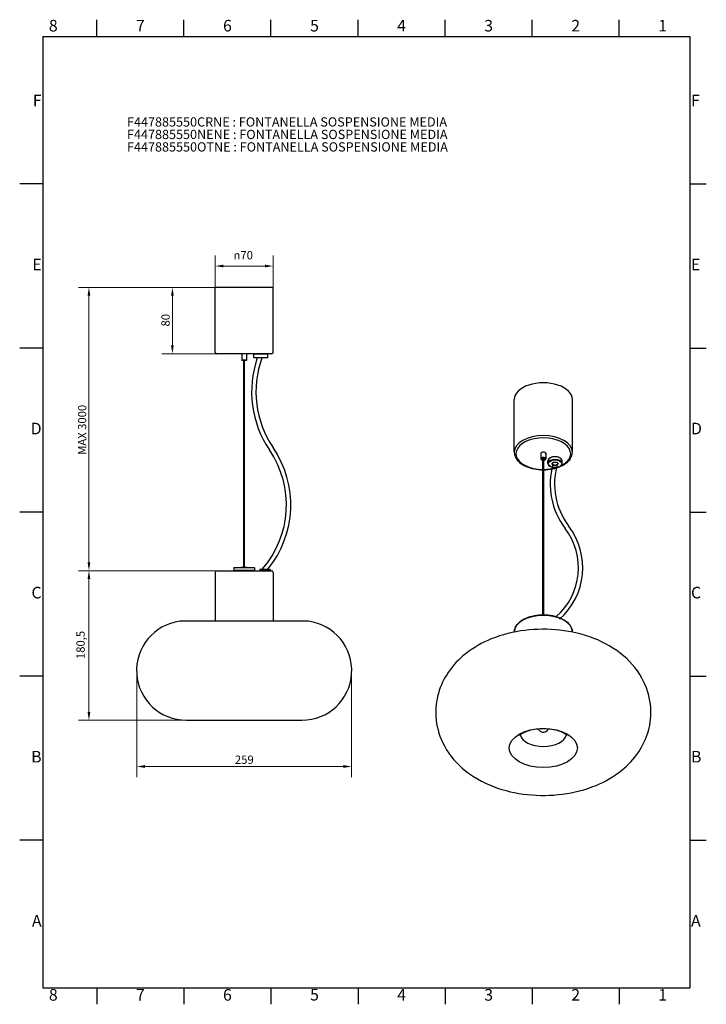
# Model space of a CAD drawing. Units: millimetres. Extents: x 12 to 840, y 0 to 1188.
import ezdxf

# ---------------------------------------------------------------- set-up
doc = ezdxf.new("R2010")
doc.units = ezdxf.units.MM
doc.header["$LTSCALE"] = 4
doc.layers.get('0').update_dxf_attribs({"lineweight": 25})
for name, color, linetype, lineweight, true_color in [('Geometria schizzo(ISO)', 179, 'Continuous', 25, 0x262659), ('Quote(ISO)', 179, 'Continuous', 18, 0x262659), ('Simboli(ISO)', 179, 'Continuous', 18, 0x262659), ('Spigoli tangenti visibili(ISO)', 179, 'Continuous', 25, 0x1a1a3e), ('Spigoli visibili(ISO)', 179, 'Continuous', 25, 0x262659)]:
    doc.layers.add(name, color=color, linetype=linetype, lineweight=lineweight, true_color=true_color)
doc.styles.add('Corrente-ISO', font='arial.ttf')
doc.styles.add('DEFAULT-BSI~0', font='arial.ttf')
doc.dimstyles.new('STANDARD_FA', dxfattribs={"dimscale": 4, "dimtxt": 2.5, "dimasz": 2.5, "dimexe": 3.175, "dimexo": 0, "dimgap": 0.762, "dimtad": 1, "dimtoh": 1, "dimrnd": 1e-08, "dimtxsty": 'DEFAULT-BSI~0', "dimcen": 0.09, "dimdle": 10, "dimclrd": 250, "dimclre": 250, "dimclrt": 250, "dimazin": 2, "dimtfac": 1, "dimtmove": 0, "dimatfit": 3, "dimfxl": 1, "dimtolj": 1, "dimlwd": 13, "dimlwe": 13, "dimarcsym": 0})

# ---------------------------------------------------------------- blocks, each defined once
blk = doc.blocks.new('Bordi Fontana Arte Formato')
at = {"layer": 'Geometria schizzo(ISO)'}
for p, q in [((26.25, 292), (26.25, 297)), ((52.5, 292), (52.5, 297)), ((78.75, 292), (78.75, 297)), ((105, 292), (105, 297)), ((131.25, 292), (131.25, 297)), ((157.5, 292), (157.5, 297)), ((183.75, 292), (183.75, 297)), ((10, 292), (205, 292)), ((10, 292), (10, 5)), ((205, 292), (205, 5)), ((10, 247.5), (3, 247.5)), ((205, 247.5), (210, 247.5)), ((10, 198), (3, 198)), ((205, 198), (210, 198)), ((10, 148.5), (3, 148.5)), ((205, 148.5), (210, 148.5)), ((10, 99), (3, 99)), ((205, 99), (210, 99)), ((10, 49.5), (3, 49.5)), ((205, 49.5), (210, 49.5)), ((10, 5), (205, 5)), ((26.25, 5), (26.25, 0)), ((52.5, 5), (52.5, 0)), ((78.75, 5), (78.75, 0)), ((105, 5), (105, 0)), ((131.25, 5), (131.25, 0)), ((157.5, 5), (157.5, 0)), ((183.75, 5), (183.75, 0))]:
    blk.add_line(p, q, dxfattribs=at)
at = {"layer": 'Simboli(ISO)', "color": 7, "char_height": 3.5, "style": 'Corrente-ISO'}
for s, insert, attachment_point in [('6', (65.625, 292.4), 8), ('3', (144.375, 292.4), 8), ('2', (170.625, 292.4), 8), ('8', (13.125, 292.4), 8), ('7', (39.375, 292.4), 8), ('5', (91.875, 292.4), 8), ('4', (118.125, 292.4), 8), ('1', (196.875, 292.4), 8), ('F', (9.6, 272.25), 6), ('F', (205.4, 272.25), 4), ('E', (9.6, 222.75), 6), ('E', (205.4, 222.75), 4), ('D', (9.6, 173.25), 6), ('D', (205.4, 173.25), 4), ('C', (9.6, 123.75), 6), ('C', (205.4, 123.75), 4), ('B', (9.6, 74.25), 6), ('B', (205.4, 74.25), 4), ('A', (9.6, 24.75), 6), ('A', (205.4, 24.75), 4), ('8', (13.125, 4.6), 2), ('7', (39.375, 4.645), 2), ('6', (65.625, 4.6), 2), ('5', (91.875, 4.645), 2), ('4', (118.125, 4.6), 2), ('3', (144.375, 4.6), 2), ('2', (170.625, 4.6), 2), ('1', (196.875, 4.6), 2)]:
    blk.add_mtext(s, dxfattribs=dict(at, insert=insert, attachment_point=attachment_point))
blk = doc.blocks.new('*D36')
at = {"layer": 'Defpoints', "color": 0, "linetype": 'Continuous', "transparency": 16777216}
for p in [(153.1, 399), (412.3, 399), (412.3, 287)]:
    blk.add_point(p, dxfattribs=at)
at = {"layer": 'Quote(ISO)', "color": 250, "linetype": 'Continuous', "lineweight": 13, "true_color": 0x3f3f3f, "transparency": 16777216}
for p, q in [((153.1, 399), (153.1, 274.3)), ((412.3, 399), (412.3, 274.3)), ((163.1, 287), (402.3, 287))]:
    blk.add_line(p, q, dxfattribs=at)
at = {"layer": 'Quote(ISO)', "color": 250, "linetype": 'Continuous', "true_color": 0x3f3f3f, "transparency": 16777216}
for points in [[(163.1, 288.7), (163.1, 285.3), (153.1, 287)], [(402.3, 288.7), (402.3, 285.3), (412.3, 287)]]:
    blk.add_solid(points, dxfattribs=at)
at = {"layer": 'Quote(ISO)', "color": 250, "linetype": 'Continuous', "lineweight": 15, "true_color": 0x3f3f3f, "transparency": 16777216, "insert": (271.5, 300.2), "char_height": 10, "attachment_point": 1, "style": 'DEFAULT-BSI~0'}
blk.add_mtext('\\A1;259', dxfattribs=at)
blk = doc.blocks.new('*D37')
at = {"layer": 'Defpoints', "color": 0, "linetype": 'Continuous', "transparency": 16777216}
for p in [(95.5, 523.3), (249.7, 523.3), (213, 342.8)]:
    blk.add_point(p, dxfattribs=at)
at = {"layer": 'Quote(ISO)', "color": 250, "linetype": 'Continuous', "lineweight": 13, "true_color": 0x3f3f3f, "transparency": 16777216}
for p, q in [((249.7, 523.3), (82.8, 523.3)), ((95.5, 352.8), (95.5, 513.3)), ((213, 342.8), (82.8, 342.8))]:
    blk.add_line(p, q, dxfattribs=at)
at = {"layer": 'Quote(ISO)', "color": 250, "linetype": 'Continuous', "true_color": 0x3f3f3f, "transparency": 16777216}
for points in [[(93.8, 513.3), (97.2, 513.3), (95.5, 523.3)], [(93.8, 352.8), (97.2, 352.8), (95.5, 342.8)]]:
    blk.add_solid(points, dxfattribs=at)
at = {"layer": 'Quote(ISO)', "color": 250, "linetype": 'Continuous', "lineweight": 15, "true_color": 0x3f3f3f, "transparency": 16777216, "insert": (80.4, 416.6), "char_height": 10, "attachment_point": 1, "rotation": 90, "style": 'DEFAULT-BSI~0'}
blk.add_mtext('\\A1;180,5', dxfattribs=at)
blk = doc.blocks.new('*D38')
at = {"layer": 'Defpoints', "color": 0, "linetype": 'Continuous', "transparency": 16777216}
for p in [(317.7, 890.9), (247.7, 865.1), (317.7, 865.1)]:
    blk.add_point(p, dxfattribs=at)
at = {"layer": 'Quote(ISO)', "color": 250, "linetype": 'Continuous', "lineweight": 13, "true_color": 0x3f3f3f, "transparency": 16777216}
for p, q in [((247.7, 865.1), (247.7, 903.6)), ((317.7, 865.1), (317.7, 903.6)), ((257.7, 890.9), (307.7, 890.9))]:
    blk.add_line(p, q, dxfattribs=at)
at = {"layer": 'Quote(ISO)', "color": 250, "linetype": 'Continuous', "true_color": 0x3f3f3f, "transparency": 16777216}
for points in [[(257.7, 892.6), (257.7, 889.3), (247.7, 890.9)], [(307.7, 892.6), (307.7, 889.3), (317.7, 890.9)]]:
    blk.add_solid(points, dxfattribs=at)
at = {"layer": 'Quote(ISO)', "color": 250, "linetype": 'Continuous', "lineweight": 15, "true_color": 0x3f3f3f, "transparency": 16777216, "insert": (269.8, 909), "char_height": 10, "attachment_point": 1, "style": 'DEFAULT-BSI~0'}
blk.add_mtext('\\A1;{\\fAIGDT|b0|i0;\\H10.0000;\\ln}\\fArial|b0|i0;\\H10.0000;70', dxfattribs=at)
blk = doc.blocks.new('*D39')
at = {"layer": 'Defpoints', "color": 0, "linetype": 'Continuous', "transparency": 16777216}
for p in [(247.7, 865.1), (196.2, 785.1), (249.7, 785.1)]:
    blk.add_point(p, dxfattribs=at)
at = {"layer": 'Quote(ISO)', "color": 250, "linetype": 'Continuous', "lineweight": 13, "true_color": 0x3f3f3f, "transparency": 16777216}
for p, q in [((247.7, 865.1), (183.5, 865.1)), ((196.2, 855.1), (196.2, 795.1)), ((249.7, 785.1), (183.5, 785.1))]:
    blk.add_line(p, q, dxfattribs=at)
at = {"layer": 'Quote(ISO)', "color": 250, "linetype": 'Continuous', "true_color": 0x3f3f3f, "transparency": 16777216}
for points in [[(194.5, 855.1), (197.8, 855.1), (196.2, 865.1)], [(194.5, 795.1), (197.8, 795.1), (196.2, 785.1)]]:
    blk.add_solid(points, dxfattribs=at)
at = {"layer": 'Quote(ISO)', "color": 250, "linetype": 'Continuous', "lineweight": 15, "true_color": 0x3f3f3f, "transparency": 16777216, "insert": (182.9, 818), "char_height": 10, "attachment_point": 1, "rotation": 90, "style": 'DEFAULT-BSI~0'}
blk.add_mtext('\\A1;80', dxfattribs=at)
blk = doc.blocks.new('*D40')
at = {"layer": 'Defpoints', "color": 0, "linetype": 'Continuous', "transparency": 16777216}
for p in [(247.7, 865.1), (95.5, 523.3), (249.7, 523.3)]:
    blk.add_point(p, dxfattribs=at)
at = {"layer": 'Quote(ISO)', "color": 250, "linetype": 'Continuous', "lineweight": 13, "true_color": 0x3f3f3f, "transparency": 16777216}
for p, q in [((247.7, 865.1), (82.8, 865.1)), ((95.5, 855.1), (95.5, 533.3)), ((249.7, 523.3), (82.8, 523.3))]:
    blk.add_line(p, q, dxfattribs=at)
at = {"layer": 'Quote(ISO)', "color": 250, "linetype": 'Continuous', "true_color": 0x3f3f3f, "transparency": 16777216}
for points in [[(93.8, 855.1), (97.2, 855.1), (95.5, 865.1)], [(93.8, 533.3), (97.2, 533.3), (95.5, 523.3)]]:
    blk.add_solid(points, dxfattribs=at)
at = {"layer": 'Quote(ISO)', "color": 250, "linetype": 'Continuous', "lineweight": 15, "true_color": 0x3f3f3f, "transparency": 16777216, "insert": (82.3, 660.1), "char_height": 10, "attachment_point": 1, "rotation": 90, "style": 'DEFAULT-BSI~0'}
blk.add_mtext('\\A1; \\fArial|b0|i0;\\H9.9568;MAX 3000', dxfattribs=at)

msp = doc.modelspace()

# ---------------------------------------------------------------- linework, layer by layer
at = {"layer": 'Geometria schizzo(ISO)'}
for centre, radius, start, end in [((416.387, 739.16), 124.746, 160.824617, 214.228941), ((416.387, 739.16), 119.532, 159.953095, 214.228941), ((215.764, 602.669), 117.906, 318.857531, 34.228941), ((215.764, 602.669), 123.12, 320.944782, 34.228941), ((740.658, 627.93), 88.912, 164.572687, 217.21604), ((740.658, 627.93), 83.712, 164.005775, 217.21604), ((607.573, 526.854), 78.205, 311.151829, 37.21604), ((607.573, 526.854), 83.405, 311.760417, 37.21604)]:
    msp.add_arc(centre, radius, start, end, dxfattribs=at)
at = {"layer": 'Spigoli tangenti visibili(ISO)'}
for centre, major_axis, start_param, end_param in [((643.455, 664.509), (-33, 0), 2.2655241, 7.83882954), ((643.455, 666.142), (35, 0), 0, 3.14159265), ((643.455, 664.509), (-33, 0), 1.58594842, 2.06324251), ((643.455, 449.084), (-35, 0), 3.14519726, 6.2795807), ((643.455, 327.263), (28, 0), 3.26407835, 6.16069961)]:
    msp.add_ellipse(centre, major_axis=major_axis, ratio=0.57735027, start_param=start_param, end_param=end_param, dxfattribs=at)
msp.add_ellipse((643.455, 309.332), major_axis=(41.052, 0), ratio=0.57735027, dxfattribs=at)
at = {"layer": 'Spigoli visibili(ISO)'}
for p, q in [((317.681, 865.135), (247.681, 865.135)), ((247.681, 787.135), (247.681, 865.135)), ((317.681, 787.135), (317.681, 865.135)), ((315.681, 785.135), (249.681, 785.135)), ((279.681, 785.135), (279.681, 777.435)), ((285.681, 785.135), (285.681, 777.435)), ((294.681, 785.135), (294.181, 784.635)), ((311.181, 784.635), (294.181, 784.635)), ((294.181, 780.635), (294.181, 784.635)), ((310.681, 785.135), (311.181, 784.635)), ((311.181, 780.635), (311.181, 784.635)), ((285.681, 777.435), (279.681, 777.435)), ((280.181, 776.935), (279.681, 777.435)), ((285.181, 776.935), (280.181, 776.935)), ((282.181, 527.595), (282.181, 776.935)), ((283.181, 527.595), (283.181, 776.935)), ((285.181, 776.935), (285.681, 777.435)), ((294.181, 780.635), (311.181, 780.635)), ((294.681, 780.135), (294.181, 780.635)), ((310.681, 780.135), (294.681, 780.135)), ((310.681, 780.135), (311.181, 780.635)), ((608.455, 666.142), (608.455, 729.828)), ((678.455, 666.142), (678.455, 729.828)), ((640.455, 665.23), (640.455, 658.222)), ((641.688, 656.793), (641.334, 656.997)), ((642.955, 470.135), (642.955, 658.313)), ((643.955, 470.135), (643.955, 658.313)), ((645.223, 656.793), (645.577, 656.997)), ((646.455, 665.23), (646.455, 658.222)), ((649.097, 652.669), (649.097, 655.935)), ((651.941, 659.61), (651.587, 659.406)), ((663.254, 659.61), (663.608, 659.406)), ((666.097, 652.669), (666.097, 655.935)), ((651.941, 648.995), (651.587, 649.199)), ((663.254, 648.995), (663.608, 649.199)), ((249.681, 523.295), (315.681, 523.295)), ((270.681, 527.295), (270.181, 526.795)), ((295.181, 526.795), (270.181, 526.795)), ((270.181, 526.795), (270.181, 523.795)), ((270.181, 523.795), (295.181, 523.795)), ((270.681, 523.295), (270.181, 523.795)), ((270.681, 527.295), (294.681, 527.295)), ((279.181, 527.595), (278.881, 527.295)), ((279.181, 527.595), (286.181, 527.595)), ((286.181, 527.595), (286.481, 527.295)), ((294.681, 527.295), (295.181, 526.795)), ((294.681, 523.295), (295.181, 523.795)), ((295.181, 526.795), (295.181, 523.795)), ((302.181, 525.095), (301.431, 524.095)), ((301.431, 524.095), (313.931, 524.095)), ((301.431, 524.095), (301.431, 523.295)), ((302.181, 525.095), (313.181, 525.095)), ((313.181, 525.095), (313.931, 524.095)), ((313.931, 524.095), (313.931, 523.295)), ((247.681, 521.295), (247.681, 462.344)), ((317.681, 521.295), (317.681, 462.344)), ((360.098, 462.344), (205.264, 462.344)), ((212.955, 342.839), (352.408, 342.839))]:
    msp.add_line(p, q, dxfattribs=at)
for centre, radius, start, end in [((249.681, 787.135), 2, 180, 270), ((315.681, 787.135), 2, 270, 0), ((249.681, 521.295), 2, 90, 180), ((315.681, 521.295), 2, 0, 90), ((212.955, 402.839), 60, 97.364325, 270), ((352.408, 402.839), 60, 270, 82.635675)]:
    msp.add_arc(centre, radius, start, end, dxfattribs=at)
for centre, major_axis, start_param, end_param in [((643.455, 729.828), (-35, 0), 3.14159265, 6.28318531), ((643.455, 664.509), (-3.25, 0), 2.74680153, 6.67797643), ((643.455, 658.222), (-3, 0), 2.35619449, 7.06858347), ((643.455, 665.488), (-3.25, 0), 0.26414662, 0.39479112), ((643.455, 657.813), (-2.5, 0), 1.77215425, 7.65262371), ((643.455, 657.813), (-1, 0), 2.0943951, 7.33038286), ((643.455, 665.488), (3.25, 0), 5.88839419, 6.01903869), ((657.597, 652.669), (8.5, 0), 5.49778714, 10.21017612), ((657.597, 655.935), (-8.5, 0), 3.14159265, 6.28318531), ((657.597, 656.344), (-8, 0), 3.92699082, 5.49778714), ((657.597, 652.669), (3.25, 0), 2.43043144, 6.99434652), ((643.455, 332.769), (-5.752, 0), 0.04684954, 0.19230245), ((643.455, 332.769), (5.752, 0), 6.09088285, 6.23633577)]:
    msp.add_ellipse(centre, major_axis=major_axis, ratio=0.57735027, start_param=start_param, end_param=end_param, dxfattribs=at)
for major_axis in [(8, 0), (3.75, 0)]:
    msp.add_ellipse((657.597, 652.261), major_axis=major_axis, ratio=0.57735027, dxfattribs=at)
for points, knots in [([(608.455, 666.142), (608.455, 663.979), (609.005, 661.824), (611.132, 657.68), (612.762, 655.707), (617, 652.085), (619.668, 650.465), (625.721, 647.808), (629.112, 646.779), (636.002, 645.459), (639.475, 645.121), (642.955, 645.091)], [5.49778714, 5.49778714, 5.49778714, 5.49778714, 5.78590283, 5.78590283, 6.09197704, 6.09197704, 6.41859229, 6.41859229, 6.74821274, 6.74821274, 7.05394371, 7.05394371, 7.05394371, 7.05394371]), ([(643.955, 645.091), (647.602, 645.122), (651.241, 645.492), (658.241, 646.899), (661.593, 647.951), (667.604, 650.662), (670.26, 652.323), (674.556, 656.125), (676.21, 658.266), (678.036, 662.363), (678.455, 664.251), (678.455, 666.142)], [7.08322323, 7.08322323, 7.08322323, 7.08322323, 7.40359105, 7.40359105, 7.731697, 7.731697, 8.0613571, 8.0613571, 8.38743233, 8.38743233, 8.6393798, 8.6393798, 8.6393798, 8.6393798]), ([(608.456, 449.157), (608.468, 451.295), (609.017, 453.425), (611.132, 457.546), (612.762, 459.519), (617, 463.14), (619.668, 464.761), (625.721, 467.417), (629.112, 468.447), (636.244, 469.813), (639.983, 470.153), (647.444, 470.12), (651.165, 469.748), (658.241, 468.326), (661.593, 467.274), (667.604, 464.564), (670.26, 462.903), (674.556, 459.101), (676.21, 456.959), (678.026, 452.885), (678.445, 451.024), (678.455, 449.157)], [3.93022551, 3.93022551, 3.93022551, 3.93022551, 4.21510651, 4.21510651, 4.52118071, 4.52118071, 4.84779597, 4.84779597, 5.17741641, 5.17741641, 5.50545914, 5.50545914, 5.83279472, 5.83279472, 6.16090067, 6.16090067, 6.49056077, 6.49056077, 6.816636, 6.816636, 7.06534878, 7.06534878, 7.06534878, 7.06534878]), ([(740.515, 420.255), (749.895, 412.179), (758.631, 401.883), (769.206, 379.724), (772.19, 369.2), (773.652, 348.777), (772.63, 339.052), (767.554, 320.66), (763.424, 312.097), (752.565, 295.777), (745.527, 288.486), (728.322, 274.519), (717.832, 268.681), (693.97, 258.805), (680.392, 255.406), (652.645, 251.783), (638.473, 251.623), (610.493, 254.599), (596.689, 257.711), (570.158, 267.886), (557.332, 274.881), (536.407, 293.228), (527.808, 303.558), (517.471, 325.707), (514.59, 336.22), (513.289, 356.599), (514.385, 366.301), (519.59, 384.648), (523.783, 393.184), (534.77, 409.459), (541.876, 416.721), (559.23, 430.625), (569.801, 436.424), (593.789, 446.181), (607.405, 449.513), (635.189, 452.991), (649.357, 453.081), (677.322, 449.96), (691.114, 446.773), (717.038, 436.639), (729.296, 429.914), (740.515, 420.255)], [0, 0, 0, 0, 0.32184008, 0.32184008, 0.54939045, 0.54939045, 0.74871883, 0.74871883, 0.95746156, 0.95746156, 1.20887632, 1.20887632, 1.53952942, 1.53952942, 1.93906233, 1.93906233, 2.34370588, 2.34370588, 2.74782227, 2.74782227, 3.1499693, 3.1499693, 3.46908401, 3.46908401, 3.6954544, 3.6954544, 3.89464058, 3.89464058, 4.10394131, 4.10394131, 4.35670391, 4.35670391, 4.68932431, 4.68932431, 5.08952743, 5.08952743, 5.49405075, 5.49405075, 5.89827732, 5.89827732, 6.28318531, 6.28318531, 6.28318531, 6.28318531]), ([(614.794, 324.387), (614.794, 324.387), (615.015, 324.704), (616.142, 325.718), (617.058, 326.415), (619.609, 327.915), (621.266, 328.72), (625.299, 330.251), (627.72, 330.967), (633.15, 332.121), (636.186, 332.537), (642.51, 332.934), (645.803, 332.899), (652.173, 332.364), (655.251, 331.865), (660.735, 330.539), (663.163, 329.726), (667.079, 328.048), (668.62, 327.191), (670.786, 325.729), (671.465, 325.114), (672.028, 324.518), (672.117, 324.387), (672.117, 324.387)], [4.10148916, 4.10148916, 4.10148916, 4.10148916, 4.30307973, 4.30307973, 4.50869925, 4.50869925, 4.72133082, 4.72133082, 4.95051162, 4.95051162, 5.19483994, 5.19483994, 5.44754827, 5.44754827, 5.69957181, 5.69957181, 5.94148627, 5.94148627, 6.16619722, 6.16619722, 6.37458896, 6.37458896, 6.50469579, 6.50469579, 6.50469579, 6.50469579]), ([(637.809, 332.134), (637.995, 331.584), (638.257, 331.102), (638.886, 330.221), (639.262, 329.853), (640.108, 329.184), (640.572, 328.934), (641.608, 328.501), (642.163, 328.373), (643.365, 328.233), (644.006, 328.253), (645.331, 328.509), (646.019, 328.729), (647.301, 329.535), (647.874, 330.003), (648.663, 331.119), (648.919, 331.593), (649.101, 332.134)], [6.1464157, 6.1464157, 6.1464157, 6.1464157, 6.3451324, 6.3451324, 6.5841807, 6.5841807, 6.89836912, 6.89836912, 7.32560858, 7.32560858, 7.84751287, 7.84751287, 8.35289608, 8.35289608, 8.70808176, 8.70808176, 8.90340344, 8.90340344, 8.90340344, 8.90340344])]:
    msp.add_open_spline(points, degree=3, knots=knots, dxfattribs=at)
for points in [[(637.487, 332.594), (637.625, 332.355), (637.763, 332.118), (637.901, 331.884)], [(649.01, 331.884), (649.148, 332.118), (649.286, 332.355), (649.423, 332.594)]]:
    msp.add_open_spline(points, degree=3, dxfattribs=at)

# ---------------------------------------------------------------- block references
at = {"xscale": 4, "yscale": 4, "zscale": 4}
msp.add_blockref('Bordi Fontana Arte Formato', (0, 0), dxfattribs=at)

# ---------------------------------------------------------------- texts
at = {"layer": 'Simboli(ISO)', "color": 7, "insert": (141.422, 1070.41), "char_height": 11.16, "width": 393.61794, "attachment_point": 1, "line_spacing_factor": 0.80967, "style": 'Corrente-ISO'}
msp.add_mtext('\\fCalibri|b0|i0;\\H11.1600;F447885550CRNE : FONTANELLA SOSPENSIONE MEDIA\\P\\fCalibri|b0|i0;\\H11.1600;F447885550NENE : FONTANELLA SOSPENSIONE MEDIA\\P\\fCalibri|b0|i0;\\H11.1600;F447885550OTNE : FONTANELLA SOSPENSIONE MEDIA\\P\\fCalibri|b0|i0;\\H11.1600;\\P', dxfattribs=at)

# ---------------------------------------------------------------- dimensions: what is measured, and where the dimension line sits
at = {"layer": 'Quote(ISO)', "color": 250, "linetype": 'Continuous', "lineweight": 15, "true_color": 0x3f3f3f}
for base, p2, angle, text, picture, middle in [((317.681, 890.946), (317.681, 865.135), 180, '{\\fAIGDT|b0|i0;\\H10.0000;\\ln}\\fArial|b0|i0;\\H10.0000;<>', '*D38', (282.681, 890.946)), ((95.511, 523.295), (249.681, 523.295), 90, ' \\fArial|b0|i0;\\H9.9568;MAX 3000', '*D40', (95.511, 694.215))]:
    dim = msp.add_linear_dim(base=base, p1=(247.681, 865.135), p2=p2, angle=angle, text=text, dimstyle='STANDARD_FA', override={"dimgap": 0.762, "dimtoh": 0, "dimdec": 2, "dimtol": 0, "dimlim": 0, "dimtp": 0, "dimtm": 0, "dimtdec": 2, "dimtofl": 0, "dimatfit": 1}, dxfattribs=at)
    dim.commit()
    dim.dimension.update_dxf_attribs({"geometry": picture, "text_midpoint": middle, "dimtype": 160})
for base, p1, p2, angle, override, picture, middle in [((196.154, 785.135), (247.681, 865.135), (249.681, 785.135), 270, {"dimgap": 0.762, "dimtoh": 0, "dimdec": 2, "dimtol": 0, "dimlim": 0, "dimtp": 0, "dimtm": 0, "dimtdec": 2, "dimtofl": 0, "dimatfit": 1}, '*D39', (196.154, 825.135)), ((95.511, 523.295), (212.955, 342.839), (249.681, 523.295), 90, {"dimgap": 0.762, "dimtoh": 0, "dimdec": 1, "dimtol": 0, "dimlim": 0, "dimtp": 0, "dimtm": 0, "dimtdec": 2, "dimtofl": 0, "dimatfit": 1}, '*D37', (95.511, 433.067)), ((412.284, 286.986), (153.078, 398.986), (412.284, 398.986), 180, {"dimgap": 0.762, "dimtoh": 0, "dimdec": 0, "dimtol": 0, "dimlim": 0, "dimtp": 0, "dimtm": 0, "dimtdec": 2, "dimtofl": 0, "dimatfit": 1}, '*D36', (282.681, 286.986))]:
    dim = msp.add_linear_dim(base=base, p1=p1, p2=p2, angle=angle, dimstyle='STANDARD_FA', override=override, dxfattribs=at)
    dim.commit()
    dim.dimension.update_dxf_attribs({"geometry": picture, "text_midpoint": middle, "dimtype": 160})

doc.saveas('drawing.dxf')
